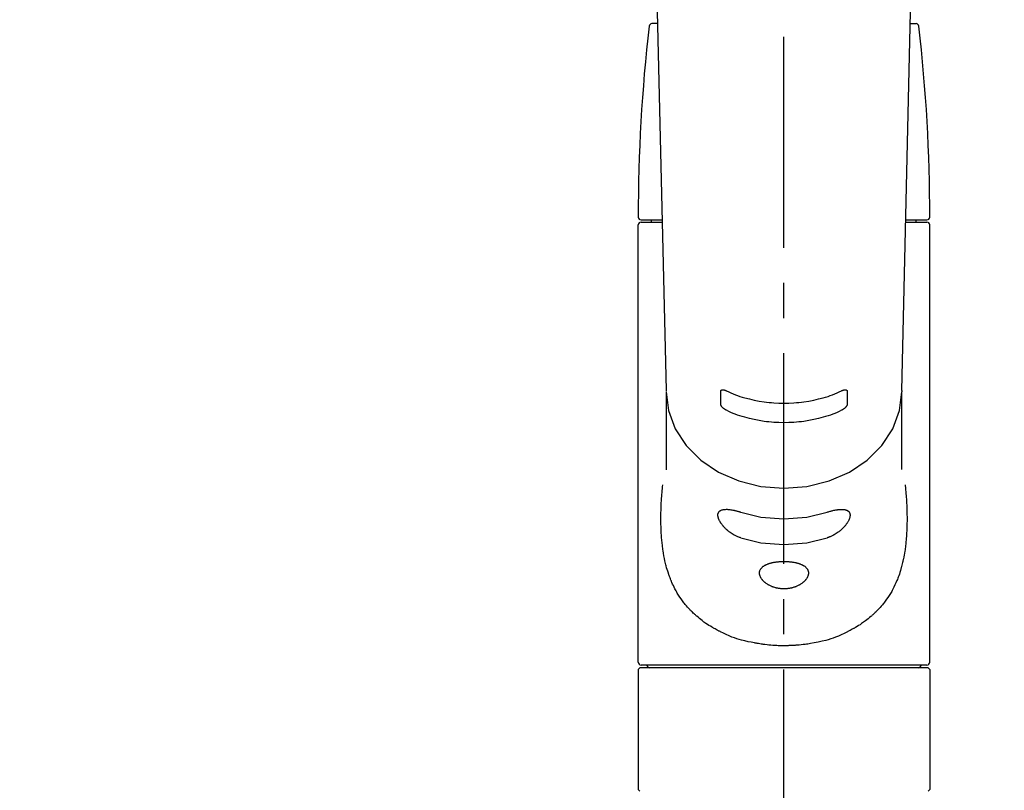
# Model space of a CAD drawing. Extents: x 55896 to 82369, y -11033 to -2163.
# Drawn here: x 73186 to 73361, y -7992 to -7855 of the extents above; entities that cross this region are included whole.
import ezdxf

# ---------------------------------------------------------------- set-up
doc = ezdxf.new("R2010")
doc.units = 0
doc.header["$LTSCALE"] = 50
doc.header["$MEASUREMENT"] = 0
doc.linetypes.add('CENTER2', pattern=[1.125, 0.75, -0.125, 0.125, -0.125])
doc.layers.get('0').update_dxf_attribs({"linetype": 'CONTINUOUS'})
doc.layers.add('150-機器', color=8, linetype='CONTINUOUS')
doc.layers.add('160-文字', color=254, linetype='CONTINUOUS')
doc.styles.add('KH001', font='txt')
doc.dimstyles.new('KH1xx030', dxfattribs={"dimscale": 30, "dimtxt": 2, "dimasz": 0.6, "dimexe": 0.3, "dimexo": 1.2, "dimgap": 0.5, "dimtad": 3, "dimdec": 1, "dimdsep": 46, "dimlunit": 6, "dimtxsty": 'KH001', "dimblk": 'DOT', "dimcen": 1, "dimdle": 1, "dimclrd": 256, "dimclre": 256, "dimclrt": 256, "dimadec": 0, "dimazin": 0, "dimtfac": 1, "dimtdec": 1, "dimtix": 1, "dimtmove": 2, "dimatfit": 3, "dimldrblk": 'CLOSEDBLANK', "dimfxl": 1, "dimtolj": 1, "dimtzin": 0, "dimlwd": -1, "dimlwe": -1, "dimarcsym": 0})

# ---------------------------------------------------------------- blocks, each defined once
blk = doc.blocks.new('F402_S')
at = {"layer": '150-機器', "color": 161, "linetype": 'CENTER2'}
blk.add_line((0, -72.08), (0, 259.91), dxfattribs=at)
at = {"layer": '150-機器', "color": 13, "linetype": 'Continuous'}
for p, q in [((-22.94, 156.05), (-20.95, 71.25)), ((20.95, 71.25), (22.94, 156.05)), ((-22.48, 136.54), (-23.49, 136.54)), ((22.48, 136.54), (23.49, 136.54)), ((-25.43, 101.63), (-21.69, 101.63)), ((-23.54, 101.23), (-23.54, 101.63)), ((21.69, 101.63), (25.43, 101.63)), ((23.54, 101.23), (23.54, 101.63)), ((-25.93, 22.94), (-25.93, 100.73)), ((-25.43, 101.23), (-21.68, 101.23)), ((21.68, 101.23), (25.43, 101.23)), ((25.93, 22.94), (25.93, 100.73)), ((-20.95, 71.27), (-20.94, 71.14)), ((-20.94, 71.04), (-20.94, 57.14)), ((20.95, 71.27), (20.94, 71.04)), ((20.94, 57.24), (20.94, 71.04)), ((-25.93, 21.64), (-25.63, 21.94)), ((-25.93, 21.64), (-25.93, 0.3)), ((0, 21.94), (-25.63, 21.94)), ((25.43, 22.44), (-25.43, 22.44)), ((25.63, 21.94), (0, 21.94)), ((25.63, 21.94), (25.93, 21.64)), ((25.93, 21.64), (25.93, 11.47)), ((25.93, 11.47), (25.93, 0.3)), ((-25.63, 0), (-25.93, 0.3)), ((25.93, 0.3), (25.63, 0))]:
    blk.add_line(p, q, dxfattribs=at)
for points in [[(-20.94, 71.04), (-20.94, 71.04), (-20.54, 67.69), (-19.35, 64.47), (-17.41, 61.5), (-14.81, 58.9), (-11.64, 56.77), (-8.02, 55.18), (-4.09, 54.21), (0, 53.88), (4.09, 54.21), (8.02, 55.18), (11.64, 56.77), (14.81, 58.9), (17.41, 61.5), (19.35, 64.47), (20.54, 67.69), (20.94, 71.04)], [(-11.23, 71.15), (-11.23, 71.15), (-11.23, 71.16), (-11.23, 71.16), (-11.23, 71.16), (-11.23, 71.17), (-11.23, 71.18), (-11.23, 71.18), (-11.23, 71.19), (-11.23, 71.2), (-11.23, 71.21), (-11.23, 71.22), (-11.22, 71.22), (-11.22, 71.23), (-11.22, 71.24), (-11.21, 71.25), (-11.21, 71.26), (-11.2, 71.27), (-11.2, 71.28), (-11.19, 71.29), (-11.18, 71.3), (-11.17, 71.31), (-11.16, 71.32), (-11.15, 71.34), (-11.13, 71.35), (-11.11, 71.36), (-11.09, 71.37), (-11.07, 71.38), (-11.05, 71.39), (-11.01, 71.39), (-10.98, 71.4), (-10.94, 71.4), (-10.91, 71.4), (-10.87, 71.4), (-10.83, 71.4), (-10.79, 71.4), (-10.75, 71.39), (-10.71, 71.38), (-10.67, 71.38), (-10.62, 71.37), (-10.58, 71.36), (-10.54, 71.34), (-10.51, 71.33), (-10.47, 71.32), (-10.43, 71.31), (-10.4, 71.3), (-10.37, 71.29), (-10.34, 71.27), (-10.31, 71.26), (-10.29, 71.26), (-10.27, 71.25), (-10.26, 71.24), (-10.24, 71.23), (-10.24, 71.23), (-10.23, 71.23), (-10.22, 71.22), (-10.21, 71.22)], [(-11.23, 68.8), (-11.23, 69), (-11.23, 69.19), (-11.23, 69.39), (-11.23, 69.58), (-11.23, 69.78), (-11.23, 69.98), (-11.23, 70.17), (-11.23, 70.37), (-11.23, 70.56), (-11.23, 70.76), (-11.23, 70.95), (-11.23, 71.15)], [(-10.21, 71.22), (-9.83, 71.04), (-9.44, 70.86), (-9.05, 70.69), (-8.65, 70.52), (-8.24, 70.37), (-7.83, 70.23), (-7.41, 70.11), (-6.99, 69.99), (-6.14, 69.77), (-5.28, 69.57), (-4.42, 69.4), (-3.55, 69.27), (-3.11, 69.21), (-2.66, 69.16), (-2.22, 69.12), (-1.78, 69.09), (-0.89, 69.04), (0, 69.03), (0.89, 69.04), (1.78, 69.09), (2.22, 69.12), (2.66, 69.16), (3.11, 69.21), (3.55, 69.27), (4.42, 69.4), (5.28, 69.57), (6.14, 69.77), (6.99, 69.99), (7.41, 70.11), (7.83, 70.23), (8.24, 70.37), (8.65, 70.52), (9.05, 70.69), (9.44, 70.86), (9.83, 71.04), (10.21, 71.22)], [(10.21, 71.22), (10.22, 71.22), (10.23, 71.23), (10.24, 71.23), (10.24, 71.23), (10.26, 71.24), (10.28, 71.25), (10.29, 71.26), (10.31, 71.26), (10.34, 71.27), (10.37, 71.29), (10.4, 71.3), (10.43, 71.31), (10.47, 71.32), (10.51, 71.33), (10.54, 71.34), (10.58, 71.36), (10.63, 71.37), (10.67, 71.38), (10.71, 71.38), (10.75, 71.39), (10.79, 71.39), (10.83, 71.4), (10.87, 71.4), (10.91, 71.4), (10.94, 71.4), (10.98, 71.4), (11.01, 71.39), (11.04, 71.39), (11.07, 71.38), (11.09, 71.37), (11.11, 71.36), (11.13, 71.35), (11.15, 71.34), (11.16, 71.33), (11.17, 71.31), (11.18, 71.3), (11.19, 71.29), (11.2, 71.28), (11.21, 71.27), (11.21, 71.26), (11.22, 71.25), (11.22, 71.23), (11.23, 71.22), (11.23, 71.21), (11.23, 71.2), (11.23, 71.19), (11.23, 71.18), (11.23, 71.17), (11.23, 71.16), (11.23, 71.16), (11.23, 71.15), (11.23, 71.15)], [(11.23, 71.15), (11.23, 70.95), (11.23, 70.76), (11.23, 70.56), (11.23, 70.37), (11.23, 70.17), (11.23, 69.98), (11.23, 69.78), (11.23, 69.58), (11.23, 69.39), (11.23, 69.19), (11.23, 69), (11.23, 68.8)], [(-10.21, 67.75), (-10.22, 67.76), (-10.23, 67.76), (-10.24, 67.76), (-10.24, 67.77), (-10.26, 67.77), (-10.28, 67.78), (-10.29, 67.79), (-10.31, 67.8), (-10.34, 67.81), (-10.37, 67.83), (-10.4, 67.85), (-10.43, 67.86), (-10.47, 67.89), (-10.51, 67.91), (-10.55, 67.93), (-10.58, 67.96), (-10.63, 67.99), (-10.67, 68.02), (-10.71, 68.05), (-10.75, 68.09), (-10.79, 68.12), (-10.83, 68.15), (-10.87, 68.19), (-10.91, 68.23), (-10.95, 68.26), (-10.98, 68.3), (-11.01, 68.34), (-11.04, 68.37), (-11.07, 68.41), (-11.09, 68.44), (-11.11, 68.47), (-11.13, 68.5), (-11.15, 68.53), (-11.16, 68.55), (-11.17, 68.57), (-11.18, 68.6), (-11.19, 68.62), (-11.2, 68.64), (-11.21, 68.65), (-11.21, 68.67), (-11.22, 68.69), (-11.22, 68.71), (-11.23, 68.72), (-11.23, 68.74), (-11.23, 68.75), (-11.23, 68.76), (-11.23, 68.77), (-11.23, 68.78), (-11.23, 68.79), (-11.23, 68.79), (-11.23, 68.8), (-11.23, 68.8)], [(11.23, 68.8), (11.23, 68.8), (11.23, 68.8), (11.23, 68.79), (11.23, 68.79), (11.23, 68.78), (11.23, 68.78), (11.23, 68.77), (11.23, 68.76), (11.23, 68.75), (11.23, 68.74), (11.23, 68.73), (11.22, 68.72), (11.22, 68.7), (11.22, 68.69), (11.21, 68.68), (11.21, 68.66), (11.2, 68.65), (11.2, 68.63), (11.19, 68.62), (11.18, 68.6), (11.17, 68.57), (11.16, 68.55), (11.15, 68.53), (11.13, 68.5), (11.11, 68.47), (11.09, 68.44), (11.07, 68.41), (11.05, 68.37), (11.01, 68.34), (10.98, 68.3), (10.95, 68.26), (10.91, 68.23), (10.87, 68.19), (10.83, 68.15), (10.8, 68.12), (10.75, 68.09), (10.71, 68.05), (10.67, 68.02), (10.63, 67.99), (10.58, 67.96), (10.55, 67.93), (10.51, 67.91), (10.47, 67.89), (10.43, 67.86), (10.4, 67.85), (10.37, 67.83), (10.34, 67.81), (10.31, 67.8), (10.29, 67.79), (10.28, 67.78), (10.26, 67.77), (10.24, 67.77), (10.24, 67.76), (10.23, 67.76), (10.22, 67.76), (10.21, 67.75)], [(10.21, 67.75), (9.83, 67.57), (9.44, 67.39), (9.05, 67.21), (8.66, 67.05), (8.25, 66.9), (7.83, 66.76), (7.41, 66.63), (6.99, 66.51), (6.14, 66.29), (5.28, 66.09), (4.42, 65.93), (3.55, 65.79), (3.11, 65.73), (2.67, 65.68), (2.22, 65.64), (1.78, 65.61), (0.89, 65.56), (0, 65.55), (-0.89, 65.56), (-1.78, 65.61), (-2.22, 65.64), (-2.67, 65.68), (-3.11, 65.73), (-3.55, 65.79), (-4.42, 65.93), (-5.28, 66.09), (-6.14, 66.29), (-6.99, 66.51), (-7.41, 66.63), (-7.83, 66.76), (-8.25, 66.9), (-8.66, 67.05), (-9.05, 67.21), (-9.44, 67.39), (-9.83, 67.57), (-10.21, 67.75)], [(21.55, 54.47), (21.57, 54.36), (21.58, 54.26), (21.59, 54.15), (21.6, 54.04), (21.61, 53.93), (21.62, 53.82), (21.63, 53.71), (21.64, 53.61), (21.67, 53.26), (21.7, 52.91), (21.73, 52.57), (21.75, 52.22), (21.77, 51.98), (21.78, 51.74), (21.8, 51.51), (21.81, 51.27), (21.83, 50.79), (21.85, 50.31), (21.87, 49.83), (21.88, 49.36), (21.88, 49.12), (21.89, 48.88), (21.89, 48.64), (21.89, 48.4), (21.89, 48.04), (21.88, 47.68), (21.87, 47.31), (21.86, 46.95), (21.86, 46.83), (21.85, 46.71), (21.85, 46.59), (21.84, 46.47), (21.83, 46.23), (21.82, 45.99), (21.81, 45.76), (21.79, 45.52), (21.78, 45.4), (21.77, 45.28), (21.77, 45.16), (21.76, 45.04), (21.73, 44.69), (21.7, 44.33), (21.66, 43.98), (21.63, 43.63), (21.6, 43.39), (21.57, 43.16), (21.54, 42.93), (21.5, 42.7), (21.44, 42.35), (21.38, 42.01), (21.31, 41.67), (21.24, 41.32), (21.22, 41.21), (21.19, 41.1), (21.17, 40.99), (21.14, 40.87), (21.09, 40.65), (21.04, 40.43), (20.98, 40.21), (20.93, 39.99), (20.9, 39.88), (20.87, 39.77), (20.84, 39.66), (20.81, 39.56), (20.71, 39.24), (20.62, 38.92), (20.52, 38.6), (20.41, 38.28), (20.33, 38.08), (20.26, 37.87), (20.18, 37.67), (20.09, 37.47), (19.92, 37.07), (19.74, 36.68), (19.56, 36.29), (19.36, 35.91), (19.26, 35.72), (19.16, 35.54), (19.05, 35.36), (18.94, 35.17), (18.73, 34.82), (18.5, 34.47), (18.26, 34.13), (18.02, 33.8), (17.9, 33.63), (17.77, 33.47), (17.64, 33.31), (17.51, 33.15), (17.31, 32.91), (17.1, 32.68), (16.89, 32.45), (16.68, 32.23), (16.6, 32.15), (16.53, 32.08), (16.46, 32.01), (16.38, 31.93), (16.24, 31.78), (16.09, 31.64), (15.93, 31.5), (15.78, 31.36), (15.7, 31.29), (15.62, 31.22), (15.54, 31.15), (15.47, 31.08), (15.23, 30.88), (14.99, 30.68), (14.74, 30.48), (14.5, 30.29), (14.33, 30.16), (14.16, 30.04), (13.99, 29.92), (13.81, 29.8), (13.54, 29.62), (13.27, 29.45), (13, 29.29), (12.72, 29.12), (12.63, 29.07), (12.53, 29.02), (12.44, 28.96), (12.35, 28.91), (12.15, 28.8), (11.96, 28.7), (11.77, 28.6), (11.58, 28.5), (11.48, 28.45), (11.38, 28.4), (11.28, 28.35), (11.18, 28.3), (10.68, 28.06), (10.18, 27.82), (9.67, 27.6), (9.16, 27.38), (8.74, 27.23), (8.31, 27.08), (7.88, 26.95), (7.45, 26.83), (6.77, 26.66), (6.08, 26.51), (5.39, 26.38), (4.7, 26.26), (4.46, 26.22), (4.23, 26.18), (3.99, 26.15), (3.75, 26.11), (3.4, 26.07), (3.04, 26.03), (2.68, 26), (2.32, 25.97), (2.2, 25.96), (2.08, 25.95), (1.96, 25.94), (1.84, 25.93), (1.6, 25.92), (1.37, 25.91), (1.13, 25.9), (0.89, 25.89), (0.77, 25.88), (0.65, 25.88), (0.53, 25.88), (0.41, 25.88), (0.05, 25.87), (-0.3, 25.87), (-0.66, 25.87), (-1.02, 25.88), (-1.25, 25.89), (-1.49, 25.9), (-1.73, 25.91), (-1.96, 25.93), (-2.32, 25.96), (-2.67, 25.99), (-3.02, 26.03), (-3.38, 26.08), (-3.49, 26.09), (-3.61, 26.11), (-3.73, 26.12), (-3.85, 26.14), (-4.08, 26.17), (-4.32, 26.21), (-4.55, 26.24), (-4.79, 26.28), (-4.9, 26.31), (-5.02, 26.33), (-5.13, 26.35), (-5.25, 26.37), (-5.83, 26.48), (-6.4, 26.59), (-6.97, 26.72), (-7.54, 26.85), (-7.97, 26.98), (-8.4, 27.11), (-8.83, 27.26), (-9.25, 27.42), (-9.77, 27.63), (-10.27, 27.86), (-10.77, 28.1), (-11.27, 28.35), (-11.37, 28.4), (-11.47, 28.45), (-11.57, 28.49), (-11.66, 28.54), (-11.86, 28.64), (-12.05, 28.75), (-12.24, 28.85), (-12.43, 28.96), (-12.52, 29.01), (-12.62, 29.06), (-12.71, 29.12), (-12.8, 29.17), (-13.08, 29.34), (-13.35, 29.5), (-13.62, 29.67), (-13.88, 29.85), (-14.06, 29.97), (-14.23, 30.09), (-14.4, 30.21), (-14.57, 30.34), (-14.81, 30.53), (-15.05, 30.73), (-15.29, 30.93), (-15.53, 31.13), (-15.61, 31.2), (-15.68, 31.27), (-15.76, 31.34), (-15.84, 31.41), (-15.99, 31.55), (-16.14, 31.69), (-16.29, 31.84), (-16.44, 31.99), (-16.51, 32.06), (-16.59, 32.13), (-16.66, 32.21), (-16.73, 32.29), (-16.94, 32.51), (-17.16, 32.74), (-17.36, 32.97), (-17.56, 33.21), (-17.69, 33.37), (-17.82, 33.53), (-17.95, 33.7), (-18.07, 33.86), (-18.31, 34.2), (-18.54, 34.54), (-18.77, 34.89), (-18.99, 35.25), (-19.09, 35.43), (-19.2, 35.61), (-19.3, 35.79), (-19.4, 35.98), (-19.54, 36.27), (-19.68, 36.56), (-19.81, 36.85), (-19.94, 37.15), (-19.99, 37.25), (-20.03, 37.35), (-20.07, 37.45), (-20.11, 37.55), (-20.19, 37.76), (-20.27, 37.96), (-20.35, 38.17), (-20.42, 38.37), (-20.46, 38.47), (-20.5, 38.58), (-20.53, 38.68), (-20.57, 38.79), (-20.67, 39.11), (-20.77, 39.42), (-20.87, 39.74), (-20.96, 40.06), (-21.02, 40.28), (-21.07, 40.5), (-21.12, 40.73), (-21.17, 40.95), (-21.27, 41.4), (-21.36, 41.86), (-21.44, 42.32), (-21.51, 42.78), (-21.55, 43.02), (-21.58, 43.25), (-21.61, 43.48), (-21.64, 43.72), (-21.69, 44.19), (-21.73, 44.66), (-21.77, 45.13), (-21.81, 45.6), (-21.82, 45.84), (-21.83, 46.08), (-21.84, 46.32), (-21.85, 46.56), (-21.87, 47.04), (-21.88, 47.52), (-21.89, 48), (-21.89, 48.49), (-21.89, 48.73), (-21.89, 48.96), (-21.88, 49.2), (-21.88, 49.44), (-21.86, 50.02), (-21.84, 50.6), (-21.82, 51.18), (-21.79, 51.76), (-21.77, 52.1), (-21.75, 52.44), (-21.72, 52.78), (-21.69, 53.12), (-21.66, 53.46), (-21.63, 53.8), (-21.59, 54.13), (-21.55, 54.47)], [(-7.66, 45.06), (-7.8, 45.1), (-7.93, 45.14), (-8.06, 45.18), (-8.19, 45.23), (-8.32, 45.28), (-8.45, 45.34), (-8.57, 45.4), (-8.69, 45.47), (-8.88, 45.57), (-9.06, 45.68), (-9.24, 45.79), (-9.41, 45.91), (-9.47, 45.95), (-9.53, 45.99), (-9.59, 46.03), (-9.64, 46.07), (-9.75, 46.16), (-9.86, 46.24), (-9.97, 46.33), (-10.07, 46.42), (-10.13, 46.46), (-10.18, 46.51), (-10.23, 46.55), (-10.28, 46.6), (-10.38, 46.69), (-10.47, 46.79), (-10.57, 46.88), (-10.66, 46.98), (-10.71, 47.03), (-10.75, 47.08), (-10.79, 47.13), (-10.83, 47.18), (-10.89, 47.25), (-10.95, 47.33), (-11.01, 47.4), (-11.07, 47.48), (-11.08, 47.5), (-11.1, 47.53), (-11.12, 47.55), (-11.14, 47.58), (-11.17, 47.63), (-11.21, 47.68), (-11.24, 47.73), (-11.27, 47.78), (-11.29, 47.81), (-11.31, 47.83), (-11.32, 47.86), (-11.34, 47.88), (-11.38, 47.96), (-11.43, 48.03), (-11.47, 48.11), (-11.51, 48.19), (-11.53, 48.23), (-11.55, 48.28), (-11.58, 48.33), (-11.6, 48.38), (-11.62, 48.45), (-11.65, 48.52), (-11.67, 48.6), (-11.69, 48.67), (-11.69, 48.69), (-11.7, 48.71), (-11.7, 48.74), (-11.71, 48.76), (-11.72, 48.8), (-11.73, 48.85), (-11.73, 48.89), (-11.74, 48.94), (-11.74, 48.96), (-11.75, 48.98), (-11.75, 49), (-11.75, 49.02), (-11.75, 49.08), (-11.76, 49.14), (-11.75, 49.2), (-11.75, 49.26), (-11.75, 49.3), (-11.74, 49.34), (-11.73, 49.37), (-11.72, 49.41), (-11.7, 49.48), (-11.67, 49.54), (-11.64, 49.6), (-11.6, 49.66), (-11.58, 49.68), (-11.56, 49.71), (-11.54, 49.74), (-11.52, 49.76), (-11.46, 49.81), (-11.41, 49.85), (-11.35, 49.89), (-11.29, 49.93), (-11.26, 49.94), (-11.22, 49.96), (-11.19, 49.97), (-11.15, 49.99), (-11.08, 50.02), (-11, 50.04), (-10.92, 50.06), (-10.84, 50.08), (-10.8, 50.09), (-10.76, 50.09), (-10.71, 50.1), (-10.67, 50.1), (-10.53, 50.12), (-10.38, 50.13), (-10.24, 50.14), (-10.1, 50.14), (-9.99, 50.13), (-9.88, 50.12), (-9.77, 50.11), (-9.66, 50.1), (-9.48, 50.07), (-9.3, 50.04), (-9.12, 50.01), (-8.94, 49.97), (-8.88, 49.96), (-8.82, 49.95), (-8.76, 49.94), (-8.7, 49.92), (-8.57, 49.89), (-8.44, 49.86), (-8.31, 49.83), (-8.19, 49.79), (-8.12, 49.77), (-8.06, 49.76), (-7.99, 49.74), (-7.93, 49.72), (-7.86, 49.7), (-7.79, 49.68), (-7.73, 49.66), (-7.66, 49.63)], [(-7.66, 49.63), (-4.09, 48.77), (0, 48.44), (4.09, 48.77), (7.66, 49.63)], [(7.66, 49.63), (7.79, 49.68), (7.93, 49.72), (8.06, 49.76), (8.19, 49.8), (8.32, 49.84), (8.44, 49.87), (8.57, 49.9), (8.69, 49.93), (8.87, 49.97), (9.05, 50), (9.23, 50.03), (9.41, 50.06), (9.47, 50.07), (9.53, 50.07), (9.58, 50.08), (9.64, 50.09), (9.75, 50.1), (9.86, 50.11), (9.97, 50.12), (10.07, 50.12), (10.13, 50.12), (10.18, 50.13), (10.23, 50.13), (10.28, 50.13), (10.38, 50.13), (10.47, 50.12), (10.57, 50.11), (10.66, 50.11), (10.71, 50.1), (10.75, 50.09), (10.79, 50.09), (10.83, 50.08), (10.89, 50.07), (10.95, 50.05), (11.01, 50.03), (11.07, 50.01), (11.08, 50.01), (11.1, 50), (11.12, 50), (11.14, 49.99), (11.17, 49.97), (11.21, 49.96), (11.24, 49.94), (11.27, 49.93), (11.29, 49.92), (11.31, 49.91), (11.32, 49.9), (11.34, 49.89), (11.38, 49.86), (11.43, 49.83), (11.47, 49.8), (11.51, 49.77), (11.53, 49.74), (11.55, 49.72), (11.58, 49.69), (11.6, 49.67), (11.62, 49.62), (11.65, 49.58), (11.67, 49.53), (11.69, 49.48), (11.69, 49.47), (11.7, 49.45), (11.7, 49.43), (11.71, 49.41), (11.72, 49.38), (11.73, 49.34), (11.74, 49.31), (11.74, 49.27), (11.74, 49.25), (11.75, 49.23), (11.75, 49.22), (11.75, 49.2), (11.75, 49.14), (11.75, 49.08), (11.75, 49.02), (11.75, 48.96), (11.74, 48.91), (11.74, 48.87), (11.73, 48.82), (11.72, 48.78), (11.7, 48.68), (11.67, 48.59), (11.64, 48.49), (11.6, 48.4), (11.58, 48.35), (11.56, 48.3), (11.54, 48.25), (11.52, 48.2), (11.46, 48.1), (11.41, 48), (11.35, 47.89), (11.29, 47.8), (11.26, 47.74), (11.22, 47.69), (11.19, 47.64), (11.15, 47.59), (11.08, 47.49), (11, 47.39), (10.93, 47.29), (10.84, 47.19), (10.8, 47.14), (10.76, 47.09), (10.71, 47.04), (10.67, 46.99), (10.53, 46.84), (10.39, 46.7), (10.25, 46.55), (10.1, 46.42), (9.99, 46.32), (9.88, 46.23), (9.77, 46.15), (9.66, 46.06), (9.48, 45.95), (9.31, 45.83), (9.13, 45.72), (8.94, 45.62), (8.88, 45.59), (8.82, 45.55), (8.76, 45.52), (8.7, 45.48), (8.57, 45.42), (8.44, 45.36), (8.32, 45.3), (8.19, 45.24), (8.12, 45.22), (8.06, 45.19), (7.99, 45.17), (7.93, 45.14), (7.86, 45.12), (7.8, 45.1), (7.73, 45.08), (7.66, 45.06)], [(-7.66, 45.06), (-4.09, 44.2), (0, 43.87), (4.09, 44.2), (7.66, 45.06)]]:
    blk.add_lwpolyline(points, dxfattribs=at)
blk.add_lwpolyline([(0, 40.86), (0.07, 40.86), (0.14, 40.86), (0.21, 40.86), (0.28, 40.86), (0.36, 40.86), (0.43, 40.86), (0.5, 40.86), (0.57, 40.85), (0.7, 40.85), (0.84, 40.84), (0.98, 40.82), (1.12, 40.81), (1.19, 40.8), (1.25, 40.8), (1.32, 40.79), (1.39, 40.78), (1.52, 40.76), (1.65, 40.74), (1.78, 40.72), (1.91, 40.69), (1.97, 40.68), (2.04, 40.67), (2.1, 40.65), (2.16, 40.64), (2.28, 40.61), (2.4, 40.58), (2.51, 40.54), (2.63, 40.51), (2.69, 40.49), (2.74, 40.47), (2.8, 40.45), (2.85, 40.43), (2.96, 40.39), (3.06, 40.35), (3.16, 40.3), (3.26, 40.26), (3.3, 40.23), (3.35, 40.21), (3.39, 40.18), (3.44, 40.16), (3.52, 40.11), (3.6, 40.06), (3.68, 40), (3.76, 39.94), (3.79, 39.91), (3.83, 39.88), (3.86, 39.85), (3.89, 39.82), (3.95, 39.76), (4.01, 39.69), (4.06, 39.63), (4.11, 39.56), (4.14, 39.53), (4.16, 39.49), (4.18, 39.46), (4.2, 39.42), (4.23, 39.35), (4.27, 39.28), (4.29, 39.2), (4.31, 39.12), (4.32, 39.08), (4.33, 39.05), (4.34, 39.01), (4.34, 38.97), (4.35, 38.89), (4.35, 38.81), (4.35, 38.72), (4.34, 38.64), (4.34, 38.6), (4.33, 38.56), (4.32, 38.52), (4.31, 38.48), (4.29, 38.39), (4.26, 38.31), (4.23, 38.22), (4.2, 38.14), (4.18, 38.1), (4.16, 38.06), (4.14, 38.01), (4.11, 37.97), (4.06, 37.89), (4.01, 37.8), (3.95, 37.72), (3.89, 37.64), (3.86, 37.6), (3.83, 37.56), (3.79, 37.52), (3.76, 37.48), (3.68, 37.4), (3.6, 37.32), (3.52, 37.24), (3.44, 37.17), (3.39, 37.13), (3.35, 37.1), (3.3, 37.06), (3.26, 37.02), (3.16, 36.95), (3.06, 36.88), (2.96, 36.82), (2.85, 36.75), (2.8, 36.72), (2.74, 36.69), (2.69, 36.66), (2.63, 36.63), (2.51, 36.57), (2.4, 36.51), (2.28, 36.46), (2.16, 36.41), (2.1, 36.38), (2.04, 36.36), (1.97, 36.34), (1.91, 36.31), (1.78, 36.27), (1.65, 36.23), (1.52, 36.19), (1.39, 36.16), (1.32, 36.14), (1.25, 36.13), (1.18, 36.11), (1.12, 36.1), (0.98, 36.08), (0.84, 36.05), (0.7, 36.04), (0.56, 36.02), (0.49, 36.02), (0.42, 36.01), (0.35, 36.01), (0.28, 36), (0.14, 36), (0, 36), (-0.14, 36), (-0.28, 36), (-0.35, 36.01), (-0.42, 36.01), (-0.49, 36.02), (-0.56, 36.02), (-0.7, 36.04), (-0.84, 36.05), (-0.98, 36.08), (-1.12, 36.1), (-1.19, 36.11), (-1.25, 36.13), (-1.32, 36.14), (-1.39, 36.16), (-1.52, 36.19), (-1.65, 36.23), (-1.78, 36.27), (-1.91, 36.31), (-1.97, 36.34), (-2.03, 36.36), (-2.1, 36.38), (-2.16, 36.41), (-2.28, 36.46), (-2.4, 36.51), (-2.52, 36.57), (-2.63, 36.63), (-2.69, 36.66), (-2.74, 36.69), (-2.8, 36.72), (-2.85, 36.75), (-2.95, 36.81), (-3.06, 36.88), (-3.16, 36.95), (-3.25, 37.02), (-3.3, 37.06), (-3.35, 37.1), (-3.39, 37.13), (-3.44, 37.17), (-3.52, 37.24), (-3.6, 37.32), (-3.68, 37.4), (-3.76, 37.48), (-3.79, 37.52), (-3.82, 37.56), (-3.86, 37.6), (-3.89, 37.64), (-3.95, 37.72), (-4.01, 37.8), (-4.06, 37.89), (-4.11, 37.97), (-4.14, 38.01), (-4.16, 38.06), (-4.18, 38.1), (-4.2, 38.14), (-4.23, 38.22), (-4.26, 38.31), (-4.29, 38.39), (-4.31, 38.48), (-4.32, 38.52), (-4.33, 38.56), (-4.34, 38.6), (-4.34, 38.64), (-4.35, 38.72), (-4.35, 38.8), (-4.35, 38.89), (-4.34, 38.97), (-4.34, 39.01), (-4.33, 39.05), (-4.32, 39.08), (-4.31, 39.12), (-4.29, 39.2), (-4.27, 39.27), (-4.24, 39.35), (-4.2, 39.42), (-4.18, 39.45), (-4.16, 39.49), (-4.14, 39.53), (-4.11, 39.56), (-4.06, 39.63), (-4.01, 39.7), (-3.95, 39.76), (-3.89, 39.82), (-3.86, 39.85), (-3.83, 39.88), (-3.79, 39.91), (-3.76, 39.94), (-3.68, 40), (-3.6, 40.05), (-3.52, 40.11), (-3.44, 40.16), (-3.39, 40.18), (-3.35, 40.21), (-3.3, 40.23), (-3.25, 40.26), (-3.16, 40.31), (-3.06, 40.35), (-2.96, 40.39), (-2.85, 40.43), (-2.8, 40.45), (-2.74, 40.47), (-2.69, 40.49), (-2.63, 40.51), (-2.52, 40.54), (-2.4, 40.58), (-2.28, 40.61), (-2.16, 40.64), (-2.1, 40.65), (-2.04, 40.67), (-1.97, 40.68), (-1.91, 40.69), (-1.78, 40.72), (-1.65, 40.74), (-1.52, 40.76), (-1.39, 40.78), (-1.32, 40.79), (-1.26, 40.8), (-1.19, 40.8), (-1.12, 40.81), (-0.98, 40.82), (-0.84, 40.84), (-0.7, 40.85), (-0.56, 40.85), (-0.49, 40.86), (-0.42, 40.86), (-0.35, 40.86), (-0.28, 40.86), (-0.21, 40.86), (-0.14, 40.86), (-0.07, 40.86), (0, 40.86)], close=True, dxfattribs=at)
for centre, radius, start, end in [((273.27, 102.04), 299.21, 173.4651, 179.9836), ((-23.49, 136.04), 0.499, 90, 173.4651), ((23.49, 136.04), 0.499, 6.5349, 90), ((-273.27, 102.04), 299.21, 0.0164, 6.5349), ((-25.43, 102.13), 0.499, 179.9836, 270), ((25.43, 102.13), 0.499, 270, 0.0164), ((-25.43, 100.73), 0.499, 90, 180), ((25.43, 100.73), 0.499, 0, 90), ((-25.43, 22.94), 0.499, 180, 270), ((25.43, 22.94), 0.499, 270, 0), ((-23.89, 22.44), 0.499, 180, 270), ((23.89, 22.44), 0.499, 270, 0)]:
    blk.add_arc(centre, radius, start, end, dxfattribs=at)
blk = doc.blocks.new('_ClosedBlank')
at = {"color": 0, "linetype": 'ByBlock', "lineweight": -2}
for p, q in [((-1, 0.1667), (0, 0)), ((-1, 0.1667), (-1, -0.1667)), ((0, 0), (-1, -0.1667))]:
    blk.add_line(p, q, dxfattribs=at)
blk = doc.blocks.new('_Dot')
at = {"color": 0, "linetype": 'ByBlock', "lineweight": -2}
blk.add_line((-0.5, 0), (-1, 0), dxfattribs=at)
at = {"color": 0, "linetype": 'ByBlock', "const_width": 0.5}
blk.add_lwpolyline([(-0.25, 0, 1), (0.25, 0, 1)], format="xyb", close=True, dxfattribs=at)

msp = doc.modelspace()

# ---------------------------------------------------------------- block references
at = {"layer": '150-機器'}
msp.add_blockref('F402_S', (73321.98, -7992.51), dxfattribs=at)

# ---------------------------------------------------------------- leaders
at = {"layer": '160-文字', "annotation_type": 0, "has_hookline": 1, "hookline_direction": 0, "text_width": 968.53}
msp.add_leader([(72021.99, -8182.51), (72431.39, -7705.07), (72449.39, -7705.07)], dimstyle='KH1xx030', override={"dimgap": 0.5, "dimtad": 1}, dxfattribs=at)

doc.saveas('drawing.dxf')
